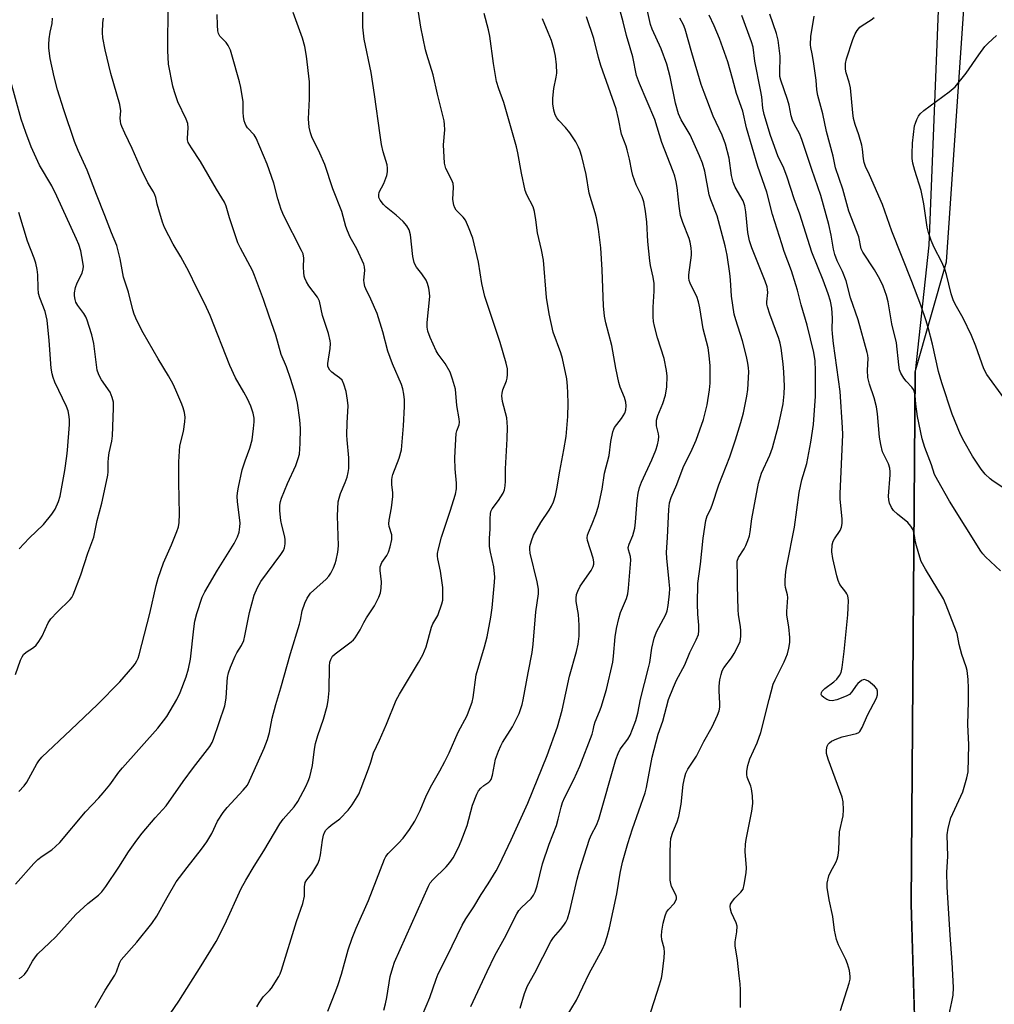
# Model space of a CAD drawing. Units: inches. Extents: x 1171771 to 1177771, y 545458 to 549459.
# Drawn here: x 1175414 to 1175708, y 547698 to 547996 of the extents above; entities that cross this region are included whole.
import ezdxf

# ---------------------------------------------------------------- set-up
doc = ezdxf.new("R2010")
doc.units = ezdxf.units.IN
doc.header["$MEASUREMENT"] = 0
for name, color, linetype in [('NTRL-Farm Land', 3, 'Continuous'), ('NTRL-Trees', 3, 'Continuous'), ('Undefined', 1, 'Continuous')]:
    doc.layers.add(name, color=color, linetype=linetype)

msp = doc.modelspace()

# ---------------------------------------------------------------- linework, layer by layer
at = {"layer": 'NTRL-Farm Land'}
msp.add_lwpolyline([(1175712.84, 546409.51), (1175690.08, 546407.26), (1175673.64, 546452.01), (1175654.64, 546746.16), (1175633.35, 546965.61), (1175633.85, 547072.76), (1175601.86, 547309.24), (1175598, 547486.32), (1175660.3, 547576.93), (1175681.12, 547625.4), (1175685.72, 547644.45), (1175683.19, 547728.61), (1175684.39, 547889.29), (1175693.88, 547922.52), (1175703.91, 548069.31), (1175723.39, 548197.78)], dxfattribs=at)
at = {"layer": 'NTRL-Trees'}
msp.add_polyline3d([(1175723.39, 548197.78, 0), (1175694.22, 548071.81, 0), (1175688.49, 547927.54, 0), (1175684.39, 547889.29, 0), (1175683.19, 547728.61, 0), (1175685.13, 547664, 0), (1175671.31, 547633.69, 0), (1175635.89, 547587.85, 0), (1175587.45, 547493.79, 0), (1175601.86, 547309.24, 0), (1175625.47, 547080.46, 0), (1175626.52, 546969, 0), (1175636.41, 546846.6, 0), (1175640.58, 546819.52, 0), (1175647.87, 546745.56, 0), (1175673.64, 546452.01, 0), (1175680.68, 546399.21, 0), (1175720.79, 546385.14, 0)], dxfattribs=at)
at = {"layer": 'Undefined'}
for points, elevation in [([(1175507.16, 547696.4), (1175509.62, 547702.46), (1175510.31, 547704.37), (1175511.27, 547707.5), (1175513.25, 547714.88), (1175514.48, 547718.37), (1175515.69, 547721.4), (1175519.39, 547729.72), (1175524.28, 547742.29), (1175524.68, 547743.07), (1175525.35, 547743.96), (1175528.53, 547747.04), (1175529.88, 547748.61), (1175531.85, 547751.19), (1175533.41, 547753.66), (1175534.98, 547756.88), (1175536.96, 547761.56), (1175538.57, 547764.68), (1175540.98, 547768.9), (1175542.49, 547771.74), (1175543.75, 547774.38), (1175546.45, 547780.54), (1175549.2, 547785.62), (1175549.96, 547787.48), (1175550.7, 547789.66), (1175550.99, 547791.07), (1175551.97, 547797.9), (1175554.44, 547806.3), (1175555.2, 547809.38), (1175556.38, 547815.3), (1175556.79, 547818.12), (1175557.5, 547825.83), (1175557.57, 547827.31), (1175557.27, 547830.47), (1175556.22, 547834.9), (1175555.99, 547836.65), (1175555.9, 547839.04), (1175556.17, 547841.93), (1175556.12, 547845.11), (1175556.2, 547846.44), (1175556.38, 547847.2), (1175556.77, 547847.95), (1175558.68, 547850.52), (1175560.05, 547852.69), (1175560.48, 547853.73), (1175560.69, 547854.88), (1175560.79, 547856.35), (1175560.79, 547860.08), (1175561.32, 547869.12), (1175561.38, 547872.62), (1175561.15, 547875.44), (1175559.88, 547880.37), (1175559.67, 547882.08), (1175559.75, 547882.86), (1175560, 547883.89), (1175561.03, 547886.63), (1175561.27, 547887.46), (1175561.38, 547888.56), (1175561.33, 547890.23), (1175560.98, 547891.94), (1175559.18, 547898.19), (1175554.53, 547912.09), (1175553.64, 547916), (1175552.59, 547922.46), (1175550.96, 547929.66), (1175549.66, 547932.96), (1175548.68, 547935.1), (1175548.03, 547935.99), (1175546.67, 547937.3), (1175545.91, 547938.15), (1175545.45, 547938.85), (1175545.16, 547939.65), (1175544.88, 547941.36), (1175545.06, 547945.04), (1175544.97, 547946.17), (1175544.58, 547947.18), (1175542.78, 547950.67), (1175542.53, 547951.47), (1175542.41, 547952.33), (1175542.09, 547957.88), (1175542.42, 547962.41), (1175542.38, 547964), (1175542.24, 547965.09), (1175540.24, 547973.09), (1175538.97, 547978.97), (1175537.02, 547985.12), (1175536.65, 547986.51), (1175535.25, 547993.31), (1175533.79, 548002.48)], 436), ([(1175565.25, 547697.24), (1175566.47, 547701.72), (1175567.37, 547704.02), (1175569.64, 547707.89), (1175574.45, 547717.36), (1175575.29, 547718.56), (1175577.38, 547721.03), (1175578.41, 547722.35), (1175579, 547723.27), (1175579.46, 547724.28), (1175580.23, 547726.64), (1175582.45, 547736.23), (1175583.15, 547738.8), (1175585.33, 547745.81), (1175586.17, 547748.29), (1175586.77, 547749.65), (1175588.27, 547752.53), (1175588.97, 547754.3), (1175594.03, 547772.33), (1175594.78, 547774.16), (1175595.41, 547775.42), (1175597.65, 547778.48), (1175598.38, 547779.68), (1175599.15, 547781.44), (1175600.12, 547784.13), (1175600.68, 547786.34), (1175601.5, 547790.54), (1175603.97, 547800.02), (1175604.29, 547801.64), (1175604.93, 547805.96), (1175605.61, 547808.96), (1175606.39, 547810.84), (1175609.16, 547816.08), (1175609.55, 547817.23), (1175609.86, 547818.8), (1175610.28, 547822.31), (1175610.32, 547823.98), (1175610.19, 547825.92), (1175609.43, 547833.11), (1175609.35, 547834.8), (1175609.64, 547839.32), (1175610.04, 547847.8), (1175610.29, 547849.83), (1175610.78, 547851.41), (1175612.47, 547855.35), (1175614.39, 547860.41), (1175615.11, 547861.98), (1175616.71, 547865.07), (1175618.34, 547868.72), (1175620.48, 547874.97), (1175621.64, 547879.33), (1175622.38, 547883.9), (1175622.52, 547885.91), (1175622.57, 547891.12), (1175622.28, 547894.26), (1175621.98, 547896.54), (1175620.46, 547902.35), (1175619.4, 547908.68), (1175619.05, 547910.41), (1175618.53, 547912.05), (1175616.79, 547915.36), (1175616.47, 547916.1), (1175616.24, 547916.89), (1175616.13, 547917.72), (1175616.15, 547918.58), (1175616.89, 547924.56), (1175616.9, 547925.39), (1175616.76, 547926.79), (1175616.5, 547928.45), (1175616.22, 547929.54), (1175614.28, 547934.36), (1175613.59, 547936.55), (1175613.14, 547939.28), (1175612.61, 547944.95), (1175612.32, 547946.68), (1175611.88, 547948.37), (1175611.42, 547949.76), (1175607.92, 547958.5), (1175605.85, 547965.5), (1175601.17, 547976.38), (1175600.35, 547978.8), (1175599.17, 547984.38), (1175598.42, 547987.13), (1175597.25, 547990.81), (1175596.31, 547994.97), (1175594.32, 548002.4)], 444), ([(1175414, 547706.23), (1175414.72, 547706.66), (1175415.58, 547707.41), (1175416.47, 547708.5), (1175418.08, 547711.5), (1175418.9, 547712.75), (1175419.62, 547713.67), (1175423.22, 547716.98), (1175425.06, 547718.84), (1175431.11, 547725.57), (1175434.76, 547728.85), (1175437.96, 547731.37), (1175439, 547732.42), (1175440.13, 547733.97), (1175444.07, 547739.82), (1175447, 547744.45), (1175449.56, 547747.97), (1175451.17, 547750.04), (1175455.1, 547754.73), (1175458.42, 547758.38), (1175463.47, 547765.7), (1175466.6, 547769.94), (1175471.55, 547776.29), (1175472.23, 547777.42), (1175472.67, 547778.46), (1175476.06, 547788.5), (1175476.53, 547790.87), (1175476.74, 547795.76), (1175476.93, 547797.1), (1175477.23, 547798.52), (1175477.79, 547800.18), (1175479.2, 547803.47), (1175479.74, 547804.52), (1175481.11, 547806.73), (1175481.77, 547808.24), (1175482.14, 547809.67), (1175483.55, 547816.66), (1175484.93, 547821.88), (1175485.97, 547824.24), (1175486.93, 547826.01), (1175492.97, 547834.23), (1175493.74, 547835.44), (1175494.06, 547836.23), (1175494.25, 547837.37), (1175494.27, 547838.84), (1175494.06, 547839.97), (1175493.25, 547843.07), (1175492.96, 547844.49), (1175492.64, 547847.37), (1175492.63, 547849.06), (1175492.83, 547850.15), (1175493.17, 547851.18), (1175495.03, 547855.6), (1175497.49, 547861.05), (1175498.23, 547863.14), (1175498.57, 547864.5), (1175498.86, 547867.7), (1175498.87, 547872.22), (1175498.69, 547874.88), (1175497.97, 547879.83), (1175497.41, 547882.46), (1175496.04, 547887.03), (1175494.7, 547890.81), (1175493.12, 547894.6), (1175491.47, 547900.43), (1175489.42, 547906.09), (1175487.71, 547911.13), (1175485.08, 547918.38), (1175484.4, 547919.92), (1175480.76, 547926.69), (1175480, 547928.29), (1175477.49, 547935.78), (1175476.52, 547939.34), (1175476.03, 547940.55), (1175473.52, 547944.46), (1175468.78, 547952.79), (1175465.98, 547956.9), (1175465.05, 547958.58), (1175464.82, 547959.35), (1175464.77, 547959.89), (1175465.04, 547963), (1175464.91, 547964.29), (1175464.4, 547965.61), (1175461.93, 547970.82), (1175460.88, 547973.88), (1175460.42, 547975.54), (1175459.12, 547982.23), (1175458.87, 547986.28), (1175458.98, 548000.17)], 428), ([(1175578.78, 547694.03), (1175582.17, 547699.64), (1175586.01, 547707.75), (1175590.03, 547715.11), (1175590.71, 547716.72), (1175591.46, 547718.94), (1175592.13, 547721.52), (1175594.36, 547731.73), (1175595.42, 547737.99), (1175596.08, 547741.34), (1175597.7, 547747.01), (1175599.11, 547751.4), (1175602.96, 547762.23), (1175603.33, 547763.86), (1175605.02, 547772.98), (1175606.8, 547779.99), (1175608.23, 547783.87), (1175609.99, 547790.4), (1175611.45, 547794.18), (1175612.38, 547796.27), (1175614.87, 547800.87), (1175616.42, 547804.64), (1175618.35, 547808.42), (1175619, 547810.05), (1175619.13, 547811.15), (1175619.14, 547812.84), (1175618.83, 547816.21), (1175618.72, 547819.32), (1175618.83, 547825.49), (1175619.58, 547831.3), (1175620.43, 547839.12), (1175621.2, 547844.44), (1175621.62, 547845.82), (1175622.59, 547847.8), (1175623.13, 547849.13), (1175625.17, 547855.2), (1175628.44, 547863.65), (1175630.18, 547868.79), (1175631.78, 547874), (1175632.58, 547876.93), (1175633.59, 547882), (1175633.88, 547884.01), (1175634.17, 547889.33), (1175634.11, 547890.5), (1175633.92, 547891.94), (1175633.53, 547893.95), (1175632.27, 547898.71), (1175630.25, 547905.04), (1175629.83, 547906.74), (1175628.93, 547912.19), (1175628.68, 547917.06), (1175628.51, 547919), (1175627.65, 547924.53), (1175627.05, 547927.38), (1175624.62, 547936.41), (1175622.73, 547941.23), (1175622.24, 547942.75), (1175620.89, 547949.86), (1175620.2, 547952.33), (1175619.37, 547954.47), (1175616.49, 547960.83), (1175613.81, 547965.4), (1175612.94, 547967.17), (1175612.04, 547970.38), (1175610.46, 547978.41), (1175609.42, 547982.18), (1175607.75, 547986.77), (1175605.04, 547992.78), (1175604.53, 547994.12), (1175602.87, 548002.03)], 446), ([(1175436.98, 547697.51), (1175439.96, 547702.66), (1175442.88, 547707.23), (1175443.38, 547708.24), (1175444.27, 547710.88), (1175444.77, 547711.82), (1175449.53, 547717.15), (1175454.09, 547722.8), (1175455.54, 547725.01), (1175458.65, 547730.64), (1175461.43, 547735.37), (1175464.67, 547739.74), (1175469.04, 547745.24), (1175470.61, 547747.43), (1175472.13, 547750.03), (1175473.9, 547753.69), (1175475.57, 547756.31), (1175476.78, 547757.87), (1175481.64, 547763.03), (1175482.89, 547764.56), (1175483.56, 547765.84), (1175485.8, 547771.04), (1175487.96, 547775.78), (1175488.98, 547778.36), (1175489.55, 547780.52), (1175490.41, 547784.83), (1175491.47, 547788.89), (1175493.01, 547793.99), (1175495.86, 547804.35), (1175498.64, 547813.18), (1175498.93, 547814.33), (1175499.41, 547817.22), (1175500.18, 547819.48), (1175500.91, 547821.03), (1175501.97, 547822.54), (1175503.8, 547824.28), (1175506.69, 547826.76), (1175507.5, 547827.61), (1175508.09, 547828.58), (1175508.83, 547830.15), (1175509.38, 547831.49), (1175509.68, 547832.49), (1175510.16, 547834.91), (1175510.34, 547836.77), (1175510.12, 547845.84), (1175510.33, 547850.07), (1175510.54, 547851.19), (1175510.95, 547852.57), (1175512.41, 547855.94), (1175512.98, 547857.58), (1175513.33, 547858.98), (1175513.45, 547860.13), (1175513.5, 547863.33), (1175513, 547868.81), (1175512.94, 547870.2), (1175513.03, 547873.96), (1175513.31, 547879.05), (1175513.11, 547880.78), (1175512.66, 547883.38), (1175512.04, 547885.59), (1175511.45, 547886.8), (1175510.72, 547887.53), (1175509.26, 547888.53), (1175508.36, 547889.25), (1175507.77, 547889.85), (1175507.35, 547890.53), (1175507.2, 547891.04), (1175507.16, 547891.85), (1175507.86, 547896.37), (1175507.96, 547897.83), (1175507.91, 547898.68), (1175507.37, 547900.85), (1175505.6, 547906.37), (1175504.61, 547910.63), (1175504.03, 547911.89), (1175501.45, 547915.32), (1175500.69, 547916.54), (1175500.19, 547917.56), (1175500, 547918.21), (1175499.87, 547919.3), (1175499.82, 547920.96), (1175499.9, 547923.63), (1175499.69, 547924.95), (1175499.26, 547925.96), (1175493.93, 547936.43), (1175493.08, 547938.29), (1175492.08, 547941.54), (1175490.91, 547946.31), (1175488.84, 547952.04), (1175485.54, 547959.86), (1175484.89, 547960.82), (1175482.92, 547963.02), (1175482.42, 547963.73), (1175482.18, 547964.23), (1175481.95, 547965.04), (1175481.71, 547966.43), (1175481.63, 547967.59), (1175481.61, 547970.83), (1175480.93, 547975.14), (1175480.53, 547976.84), (1175478.24, 547985.03), (1175477.79, 547986.4), (1175477.12, 547987.85), (1175476.48, 547988.72), (1175474.59, 547990.61), (1175474.14, 547991.42), (1175473.95, 547992.2), (1175473.84, 547993.96), (1175473.81, 547997.2)], 430), ([(1175458.26, 547693.68), (1175462.2, 547699.38), (1175468.94, 547710.05), (1175473.42, 547717.42), (1175476.05, 547722.48), (1175481, 547733.38), (1175482.38, 547735.94), (1175484.93, 547740.16), (1175487.86, 547744.78), (1175492.67, 547752.94), (1175493.72, 547754.31), (1175497.02, 547758.02), (1175498.13, 547759.61), (1175500.51, 547764.15), (1175501.22, 547765.75), (1175501.72, 547767.11), (1175502.54, 547770.5), (1175503.11, 547775.41), (1175503.43, 547777.11), (1175504.11, 547779.58), (1175505.9, 547784.45), (1175506.92, 547788.42), (1175507.23, 547790.16), (1175507.54, 547793.1), (1175507.67, 547800.53), (1175507.8, 547801.68), (1175508.02, 547802.5), (1175508.57, 547803.46), (1175509.34, 547804.25), (1175514.23, 547807.85), (1175514.86, 547808.42), (1175515.39, 547809.07), (1175516.91, 547811.43), (1175518.02, 547813.68), (1175518.84, 547815.12), (1175521.2, 547818.66), (1175522.53, 547821.27), (1175523.05, 547822.62), (1175523.25, 547823.99), (1175523.32, 547825.94), (1175522.95, 547829.39), (1175523, 547830.5), (1175523.5, 547831.74), (1175524.93, 547833.91), (1175525.48, 547834.91), (1175525.99, 547836.54), (1175526.47, 547838.77), (1175526.51, 547839.6), (1175526.45, 547840.09), (1175525.71, 547842.66), (1175525.61, 547843.48), (1175525.72, 547844.6), (1175526.39, 547848.28), (1175526.82, 547851.71), (1175526.81, 547852.84), (1175526.45, 547855.32), (1175526.44, 547856.72), (1175526.56, 547857.55), (1175526.81, 547858.36), (1175528.71, 547863.23), (1175529.35, 547865.82), (1175529.98, 547873.07), (1175530.33, 547878.83), (1175530.33, 547880.86), (1175530.14, 547882.57), (1175529.78, 547884.24), (1175529.35, 547885.55), (1175526.64, 547891.79), (1175525.24, 547895.59), (1175523.72, 547901.37), (1175522, 547906.94), (1175520.13, 547911.27), (1175518.62, 547914.34), (1175518.34, 547915.11), (1175518.09, 547916.16), (1175517.99, 547916.96), (1175518.31, 547919.88), (1175518.23, 547920.98), (1175518.01, 547921.81), (1175515.96, 547926.46), (1175513.95, 547930.02), (1175513.08, 547931.87), (1175512.6, 547933.22), (1175511.37, 547937.7), (1175508.67, 547944.58), (1175506.24, 547951.86), (1175504.79, 547955.29), (1175502.38, 547960.3), (1175501.91, 547961.45), (1175501.57, 547963.14), (1175501.31, 547965.72), (1175501.66, 547971.73), (1175501.58, 547976.81), (1175500.72, 547984.62), (1175500.21, 547987.52), (1175499.53, 547990.07), (1175496.68, 547997.8)], 432), ([(1175485.78, 547697.71), (1175486.43, 547698.92), (1175487.69, 547700.73), (1175489.58, 547702.6), (1175490.12, 547703.26), (1175492.41, 547706.85), (1175492.78, 547707.63), (1175493.18, 547708.75), (1175497.75, 547723.45), (1175499.62, 547728.86), (1175500.13, 547731.12), (1175500.14, 547733.86), (1175500.36, 547735.24), (1175500.78, 547736.04), (1175502.29, 547737.84), (1175502.95, 547738.8), (1175504.1, 547740.81), (1175504.68, 547742.12), (1175504.98, 547743.56), (1175505.55, 547748.02), (1175505.84, 547749.47), (1175506.11, 547750.3), (1175506.55, 547751), (1175507.33, 547751.81), (1175508.21, 547752.54), (1175510.76, 547754.41), (1175513.26, 547756.98), (1175514.51, 547758.61), (1175516.48, 547761.86), (1175517.27, 547763.7), (1175519.43, 547769.53), (1175520.1, 547771.48), (1175520.92, 547774.31), (1175522.79, 547778.2), (1175524.9, 547782.99), (1175527.83, 547790.27), (1175528.74, 547792.09), (1175534.56, 547801.63), (1175535.79, 547803.91), (1175536.79, 547806.34), (1175538.47, 547812.31), (1175538.89, 547813.26), (1175540.39, 547815.78), (1175541.56, 547819.32), (1175541.82, 547820.43), (1175541.91, 547821.3), (1175541.89, 547824.25), (1175541.19, 547829.21), (1175540.34, 547832.84), (1175540.24, 547833.65), (1175540.25, 547834.45), (1175540.52, 547835.91), (1175541.45, 547839.38), (1175544.08, 547847.28), (1175545.64, 547852.38), (1175545.97, 547854.03), (1175546.03, 547855.68), (1175545.55, 547860.01), (1175545.48, 547863.3), (1175545.54, 547865.38), (1175545.86, 547870.67), (1175546.05, 547871.52), (1175546.75, 547873.38), (1175546.88, 547874.15), (1175546.78, 547875.15), (1175546.06, 547879.18), (1175545.66, 547884.08), (1175544.83, 547887.11), (1175544.05, 547889.25), (1175542.52, 547891.89), (1175540.47, 547894.61), (1175539.83, 547895.63), (1175538.06, 547899.66), (1175537.35, 547901.58), (1175537.12, 547902.85), (1175537.11, 547904.22), (1175537.91, 547912.02), (1175537.84, 547913.17), (1175537.61, 547914.6), (1175537.27, 547916), (1175536.79, 547917.02), (1175535.5, 547918.93), (1175533.87, 547920.95), (1175533.51, 547921.58), (1175533.24, 547922.31), (1175532.84, 547924.16), (1175532.11, 547930.68), (1175531.68, 547932.23), (1175531.04, 547933.4), (1175529.87, 547934.67), (1175527.74, 547936.66), (1175524.76, 547939.06), (1175523.92, 547939.84), (1175522.91, 547941.1), (1175522.56, 547941.96), (1175522.52, 547942.73), (1175522.69, 547943.51), (1175524.06, 547946.16), (1175524.95, 547948.59), (1175525.2, 547949.69), (1175525.21, 547950.75), (1175525.04, 547951.82), (1175523.83, 547955.74), (1175523.38, 547957.94), (1175522.92, 547960.74), (1175521.26, 547973.07), (1175520.22, 547979.64), (1175518.09, 547989.75), (1175517.74, 547993.36), (1175517.76, 547997.98)], 434), ([(1175524.09, 547696.7), (1175524.6, 547698.61), (1175525, 547700.53), (1175526.02, 547706.81), (1175526.73, 547709.53), (1175527.29, 547711.15), (1175537.51, 547734.12), (1175538.09, 547735.09), (1175538.81, 547735.99), (1175542.85, 547739.91), (1175544.01, 547741.21), (1175544.95, 547742.67), (1175546.58, 547745.78), (1175547.4, 547747.68), (1175549.18, 547752.42), (1175550.84, 547758.54), (1175552.08, 547761.85), (1175552.64, 547762.85), (1175553.37, 547763.7), (1175554.21, 547764.43), (1175555.76, 547765.51), (1175556.13, 547765.86), (1175556.43, 547766.28), (1175556.85, 547767.61), (1175557.79, 547772.46), (1175558.66, 547774.86), (1175559.34, 547776.43), (1175559.88, 547777.46), (1175562.86, 547782.23), (1175563.92, 547784.21), (1175564.86, 547786.24), (1175565.76, 547788.94), (1175566.09, 547790.32), (1175567.58, 547798.53), (1175568.81, 547804.57), (1175569.11, 547807.15), (1175569.93, 547816.89), (1175570.73, 547822.29), (1175570.7, 547823.72), (1175570.36, 547825.96), (1175568.19, 547834.63), (1175568.07, 547835.77), (1175568.14, 547836.63), (1175568.59, 547838.34), (1175569.26, 547839.98), (1175571.44, 547843.84), (1175573.93, 547847.55), (1175574.68, 547848.79), (1175575.29, 547850.08), (1175575.86, 547852.03), (1175576.3, 547854.01), (1175577.2, 547859.37), (1175578.43, 547865.83), (1175579.05, 547869.8), (1175579.57, 547875.81), (1175579.69, 547879.77), (1175579.61, 547883), (1175579.49, 547885), (1175579.24, 547887.21), (1175577.98, 547893.38), (1175577.48, 547895.04), (1175575.21, 547901.3), (1175573.92, 547906.86), (1175573.15, 547911.77), (1175572.25, 547922.98), (1175571.64, 547926.17), (1175570.46, 547931.32), (1175569.96, 547935.19), (1175569.52, 547937.72), (1175569.08, 547939.09), (1175567.25, 547942.74), (1175566.76, 547944.03), (1175565.63, 547949.26), (1175564.52, 547955.45), (1175564.14, 547957.2), (1175560.24, 547970.61), (1175558.78, 547974.76), (1175558.1, 547976.98), (1175557.15, 547982.41), (1175556.02, 547990.63), (1175555.66, 547992.5), (1175554.38, 547997.47)], 438), ([(1175550.31, 547697.75), (1175555.2, 547708.36), (1175557.54, 547713.18), (1175560.46, 547718.36), (1175564.19, 547725.75), (1175564.8, 547726.73), (1175565.57, 547727.64), (1175568.56, 547730.4), (1175569.23, 547731.33), (1175569.77, 547732.34), (1175570.34, 547734.2), (1175571.95, 547740.82), (1175573.98, 547746.73), (1175576.14, 547752.37), (1175576.69, 547754.3), (1175577.53, 547757.93), (1175577.99, 547759.34), (1175578.68, 547760.97), (1175581.36, 547766.29), (1175583.19, 547770.36), (1175586.9, 547780.01), (1175587.25, 547781.15), (1175587.56, 547782.72), (1175587.85, 547783.72), (1175589.18, 547786.78), (1175589.67, 547788.13), (1175591.3, 547793.47), (1175593.13, 547801.73), (1175593.39, 547803.46), (1175593.91, 547809.34), (1175594.32, 547811.83), (1175594.95, 547814.88), (1175595.51, 547816.69), (1175597.32, 547820.9), (1175597.69, 547822.29), (1175597.9, 547824.03), (1175598.55, 547832.51), (1175598.46, 547833.62), (1175597.87, 547835.58), (1175597.84, 547836.34), (1175598.13, 547837.35), (1175599.24, 547839.88), (1175599.76, 547842.18), (1175599.99, 547843.93), (1175600.49, 547850.45), (1175600.79, 547852.68), (1175601.22, 547854.4), (1175601.78, 547856.06), (1175604.93, 547862.77), (1175606.12, 547865.64), (1175606.67, 547867.3), (1175606.94, 547868.69), (1175607, 547869.81), (1175606.9, 547870.59), (1175606.33, 547873.07), (1175606.39, 547874.76), (1175606.7, 547876.12), (1175608.25, 547879.74), (1175609.09, 547882.25), (1175609.48, 547884.85), (1175609.56, 547887.97), (1175609.35, 547889.68), (1175608.62, 547893.38), (1175606.62, 547899.61), (1175605.74, 547903.06), (1175605.46, 547904.51), (1175605.38, 547905.94), (1175605.38, 547908.82), (1175605.61, 547913.64), (1175605.61, 547915.97), (1175605.32, 547917.94), (1175604.53, 547921.46), (1175604.31, 547922.87), (1175603.75, 547928.67), (1175603.42, 547934.48), (1175603.01, 547937.81), (1175602.53, 547940.67), (1175602.01, 547942.1), (1175600.24, 547945.77), (1175599.22, 547948.56), (1175598.86, 547949.94), (1175598.17, 547953.55), (1175597.54, 547956.34), (1175597.21, 547957.44), (1175595.79, 547961.07), (1175594.89, 547965.67), (1175594.14, 547968.7), (1175589.52, 547981.79), (1175588.84, 547984.21), (1175587.45, 547989.93), (1175585.23, 547996.43)], 442), ([(1175631.73, 547697.43), (1175631.66, 547698.56), (1175631.69, 547702.83), (1175631.62, 547704.6), (1175631.27, 547707.02), (1175630.79, 547711.74), (1175630.1, 547716.1), (1175630.1, 547717.25), (1175630.58, 547720.34), (1175630.66, 547721.98), (1175630.39, 547723.02), (1175629, 547726.07), (1175628.71, 547727.14), (1175628.6, 547727.92), (1175628.71, 547728.67), (1175629.24, 547729.57), (1175629.96, 547730.42), (1175631.83, 547732.26), (1175632.45, 547733.2), (1175632.84, 547734.59), (1175633.45, 547738.11), (1175633.5, 547739.58), (1175633.13, 547744.59), (1175633.2, 547746.74), (1175633.42, 547748.16), (1175635.14, 547756.77), (1175635.43, 547759.06), (1175635.29, 547761.39), (1175635.03, 547763.42), (1175634.79, 547764.27), (1175633.72, 547767.04), (1175633.56, 547767.83), (1175633.58, 547768.81), (1175633.95, 547770.54), (1175634.54, 547772.52), (1175636.69, 547777.32), (1175637.86, 547780.49), (1175640.31, 547790.47), (1175641.54, 547795.03), (1175642.12, 547796.37), (1175644.89, 547801.83), (1175645.85, 547804.19), (1175646.28, 547805.89), (1175646.54, 547807.66), (1175646.58, 547809.13), (1175646.31, 547812.36), (1175645.66, 547815.87), (1175645.66, 547816.99), (1175645.95, 547821.19), (1175645.84, 547822.02), (1175645.28, 547824.21), (1175645.16, 547825.02), (1175645.17, 547826.46), (1175645.36, 547829.05), (1175645.63, 547830.75), (1175647.97, 547842.43), (1175649.35, 547852.88), (1175650.22, 547856.75), (1175651.73, 547861.64), (1175652.96, 547868.11), (1175653.75, 547873.43), (1175654.34, 547882.03), (1175654.37, 547889.65), (1175654.23, 547892.65), (1175653.8, 547895.17), (1175651.86, 547903.45), (1175650.03, 547909.52), (1175648.91, 547913.93), (1175648.41, 547915.61), (1175647.07, 547919.77), (1175644.91, 547925.61), (1175644.13, 547927.93), (1175641.35, 547936.86), (1175639.67, 547943.52), (1175636.88, 547951.32), (1175633.55, 547963.02), (1175632.36, 547967.99), (1175630.51, 547973.3), (1175629.28, 547977.86), (1175627.83, 547982.85), (1175625.37, 547989.93), (1175623.79, 547993.72), (1175622.24, 547996.94)], 450), ([(1175661.9, 547696.59), (1175664.47, 547704.86), (1175664.75, 547705.99), (1175664.82, 547706.85), (1175664.55, 547708.6), (1175664.03, 547710.63), (1175663.45, 547711.94), (1175661.26, 547716.34), (1175660.69, 547717.97), (1175660.1, 547720.82), (1175659.52, 547724.94), (1175658.41, 547729.97), (1175657.8, 547733.64), (1175657.81, 547735.02), (1175658.35, 547737.23), (1175658.81, 547738.3), (1175660.55, 547741.42), (1175660.86, 547742.23), (1175661.15, 547743.35), (1175661.4, 547745.05), (1175661.61, 547750.52), (1175662.63, 547755.37), (1175662.8, 547757.12), (1175662.69, 547759.5), (1175662.42, 547760.95), (1175658.1, 547772.41), (1175657.67, 547774.15), (1175657.62, 547775.29), (1175657.85, 547776.31), (1175658.17, 547777), (1175658.5, 547777.38), (1175659.19, 547777.83), (1175660.78, 547778.54), (1175662.42, 547779.16), (1175666.66, 547780.14), (1175667.39, 547780.49), (1175667.74, 547780.82), (1175668.42, 547781.95), (1175669.97, 547785.7), (1175672.71, 547790.8), (1175673, 547791.86), (1175673.01, 547792.92), (1175672.83, 547793.65), (1175672.14, 547794.49), (1175670.31, 547795.92), (1175669.61, 547796.31), (1175669.13, 547796.42), (1175668.68, 547796.33), (1175668.22, 547796.12), (1175667.14, 547795.31), (1175666.59, 547794.67), (1175665.33, 547792.72), (1175664.55, 547791.93), (1175663.53, 547791.41), (1175660.76, 547790.36), (1175659.36, 547790.03), (1175658.56, 547790.13), (1175657.79, 547790.45), (1175656.82, 547791.02), (1175656.25, 547791.52), (1175656.06, 547791.91), (1175656.1, 547792.53), (1175656.36, 547792.96), (1175657.19, 547793.74), (1175659.83, 547795.77), (1175660.72, 547796.56), (1175661.57, 547797.64), (1175662.05, 547798.62), (1175662.34, 547800.04), (1175662.96, 547804.93), (1175664.09, 547816.02), (1175664.23, 547818.07), (1175664.24, 547820.34), (1175664.05, 547821.7), (1175663.77, 547822.35), (1175663.46, 547822.84), (1175661.7, 547825.18), (1175661.14, 547826.37), (1175660.74, 547827.76), (1175659.58, 547832.99), (1175659.26, 547835.04), (1175659.35, 547837.08), (1175659.62, 547838.18), (1175660.01, 547838.91), (1175661.79, 547841.42), (1175662.17, 547842.44), (1175662.37, 547843.51), (1175662.35, 547844.94), (1175661.8, 547850.88), (1175661.74, 547852.55), (1175662.6, 547870.45), (1175662.52, 547872.51), (1175661.72, 547883.36), (1175659.75, 547897.89), (1175659.42, 547900.79), (1175659.36, 547902.19), (1175659.46, 547905.54), (1175659.22, 547908.53), (1175658.82, 547910.67), (1175658.14, 547912.87), (1175656.62, 547916.99), (1175653.25, 547925.43), (1175649.57, 547936.9), (1175647.87, 547941.5), (1175645.8, 547948.13), (1175644.78, 547950.75), (1175642.99, 547954.53), (1175641.53, 547958.41), (1175640.76, 547960.66), (1175638.88, 547966.98), (1175638.46, 547968.94), (1175638.08, 547972.29), (1175637.74, 547974.45), (1175635.99, 547983.1), (1175635.55, 547987.28), (1175635.06, 547988.91), (1175632.07, 547996.86)], 452), ([(1175694.54, 547694.97), (1175695.5, 547699.17), (1175695.86, 547701.16), (1175695.98, 547703.51), (1175695.57, 547711.16), (1175694.92, 547719.29), (1175694.02, 547733.89), (1175693.96, 547738.34), (1175694.22, 547743.02), (1175694.05, 547749.59), (1175694.38, 547751.6), (1175695.18, 547754.71), (1175698.75, 547762.55), (1175700.02, 547766.81), (1175700.41, 547768.62), (1175700.64, 547776.77), (1175700.33, 547782.88), (1175700.52, 547789.82), (1175700.54, 547793.87), (1175700.4, 547796.43), (1175700.06, 547799.23), (1175699.77, 547800.31), (1175698.45, 547804.04), (1175697.67, 547807.07), (1175697.03, 547810.33), (1175696.22, 547812.68), (1175693.73, 547818.93), (1175692.92, 547820.78), (1175687.49, 547829.81), (1175686.26, 547832.06), (1175685.77, 547833.43), (1175684.78, 547836.79), (1175684.51, 547837.92), (1175684.07, 547840.52), (1175683.75, 547841.6), (1175683.09, 547842.77), (1175682.23, 547843.83), (1175679.04, 547846.36), (1175677.87, 547847.46), (1175677.24, 547848.4), (1175676.66, 547849.72), (1175676.45, 547850.74), (1175676.38, 547851.82), (1175676.84, 547858.29), (1175676.86, 547859.17), (1175676.76, 547860.26), (1175676.39, 547861.54), (1175674.59, 547865.18), (1175674.02, 547867.35), (1175673.67, 547869.6), (1175673.07, 547876.61), (1175672.75, 547878.75), (1175672.07, 547881.44), (1175670.62, 547885.62), (1175670.12, 547887.57), (1175670.03, 547889.79), (1175670.19, 547893.38), (1175670.1, 547894.38), (1175669.93, 547895.2), (1175667.16, 547904.98), (1175664.92, 547911.65), (1175663.53, 547916.81), (1175662.5, 547919.57), (1175660.89, 547922.83), (1175660.2, 547924.71), (1175659.79, 547926.35), (1175659.03, 547930.53), (1175658.33, 547933.81), (1175655.96, 547942.59), (1175653.18, 547950.42), (1175650.2, 547959.45), (1175649.46, 547961.22), (1175647.98, 547964.02), (1175647.42, 547965.31), (1175647.01, 547966.63), (1175646.33, 547969.86), (1175645.9, 547971.5), (1175643.82, 547977.35), (1175643.6, 547978.44), (1175643.52, 547979.55), (1175643.66, 547984.62), (1175643.04, 547989.45), (1175642.55, 547991.42), (1175640.54, 547997.24)], 454), ([(1175710.19, 547829.25), (1175705.64, 547833.54), (1175704.86, 547834.38), (1175704.24, 547835.2), (1175694.81, 547850.26), (1175691.2, 547856.55), (1175690.27, 547858.35), (1175689.34, 547861.22), (1175687.33, 547866.53), (1175686.56, 547869.13), (1175685.13, 547875.86), (1175684.56, 547879.58), (1175684.4, 547882.15), (1175684.2, 547883.23), (1175683.9, 547883.98), (1175683.44, 547884.66), (1175681.67, 547886.53), (1175680.96, 547887.43), (1175680.08, 547888.91), (1175679.67, 547889.97), (1175679.45, 547891.39), (1175678.76, 547898.04), (1175677.4, 547903.85), (1175676.28, 547910.41), (1175675.79, 547912.41), (1175674.73, 547915.2), (1175673.69, 547917.32), (1175672.1, 547920.12), (1175668.63, 547925.45), (1175668.15, 547926.47), (1175667.36, 547930.08), (1175664.37, 547937.82), (1175662.54, 547944.5), (1175660.4, 547950.9), (1175659.64, 547954.4), (1175657.65, 547961.91), (1175656.53, 547967.23), (1175655.05, 547972.75), (1175654.71, 547974.44), (1175654.52, 547977.38), (1175653.72, 547983.04), (1175653.35, 547985.33), (1175652.92, 547987.17), (1175652.83, 547988), (1175652.93, 547990.55), (1175653.94, 547996.69)], 456), ([(1175713.9, 547852.39), (1175707.97, 547856.28), (1175707.05, 547857), (1175705.57, 547858.4), (1175704.28, 547859.97), (1175701.66, 547863.83), (1175699.14, 547868.31), (1175698.13, 547870.39), (1175695.54, 547876.57), (1175692.41, 547886.04), (1175691.46, 547889.38), (1175689.59, 547897.7), (1175688.31, 547902.68), (1175687.62, 547905.03), (1175686.1, 547909.46), (1175683.41, 547916.56), (1175677.39, 547931.74), (1175674.58, 547939.88), (1175670.59, 547948.8), (1175669.4, 547951.3), (1175668.98, 547952.51), (1175668.79, 547953.62), (1175668.51, 547956.58), (1175668.3, 547957.74), (1175667.36, 547960.84), (1175666.25, 547963.95), (1175665.8, 547965.8), (1175665.56, 547967.49), (1175664.85, 547975.08), (1175664.46, 547976.78), (1175663.57, 547979.55), (1175663.35, 547980.7), (1175663.4, 547982.36), (1175663.68, 547983.76), (1175665.64, 547989.59), (1175666.34, 547991.38), (1175666.89, 547992.31), (1175667.74, 547993.35), (1175668.39, 547993.88), (1175671.11, 547995.53), (1175672.01, 547996.23)], 458), ([(1175412.87, 547734.72), (1175418.42, 547740.91), (1175419.64, 547742.15), (1175420.91, 547743.13), (1175423.83, 547745.1), (1175424.97, 547746.07), (1175426.25, 547747.32), (1175434.04, 547756.57), (1175438.02, 547760.75), (1175439.34, 547762.24), (1175441.34, 547764.68), (1175444.14, 547768.48), (1175445.22, 547769.82), (1175455.91, 547781.77), (1175458.59, 547785.29), (1175461.57, 547790.43), (1175462.59, 547792.52), (1175464.44, 547797.25), (1175465.15, 547799.7), (1175465.7, 547802.61), (1175466.69, 547811.78), (1175467.07, 547814.07), (1175467.63, 547816.34), (1175469.25, 547821.28), (1175470.07, 547822.9), (1175473.88, 547829.48), (1175478.88, 547837.47), (1175479.91, 547839.56), (1175480.36, 547840.91), (1175480.64, 547842.56), (1175480.7, 547843.68), (1175479.94, 547850.19), (1175479.84, 547851.66), (1175479.87, 547852.82), (1175480.16, 547854.56), (1175481.29, 547859.74), (1175482.18, 547862.5), (1175483.6, 547866.31), (1175484.3, 547868.76), (1175484.78, 547872.21), (1175484.98, 547874.22), (1175484.92, 547875.38), (1175484.67, 547876.81), (1175483.89, 547879.01), (1175482.93, 547881.15), (1175481.84, 547883.21), (1175479.28, 547887.55), (1175477.54, 547891.23), (1175471.61, 547906.28), (1175470.02, 547909.86), (1175467.52, 547914.74), (1175465.25, 547919.61), (1175462.85, 547924), (1175460.48, 547927.84), (1175457.9, 547932.85), (1175457.27, 547934.51), (1175456.14, 547938.2), (1175455.67, 547939.92), (1175455.24, 547941.96), (1175455, 547942.72), (1175454.51, 547943.7), (1175452.88, 547946.38), (1175450.91, 547950.26), (1175448.14, 547956.76), (1175445.95, 547961.32), (1175445.03, 547963.42), (1175444.74, 547964.21), (1175444.55, 547965.02), (1175444.53, 547965.86), (1175444.68, 547968.08), (1175444.39, 547970.03), (1175441.71, 547979.34), (1175439.98, 547986.55), (1175439.31, 547990.13), (1175439.19, 547991.7), (1175439.3, 547994.62), (1175439.45, 547996.07)], 426), ([(1175413.9, 547762.63), (1175415.48, 547764.36), (1175416.36, 547765.52), (1175419.32, 547771.02), (1175419.94, 547771.95), (1175420.81, 547773.01), (1175429.61, 547781.26), (1175437.62, 547788.96), (1175444.38, 547795.81), (1175448.31, 547800.27), (1175449, 547801.19), (1175449.57, 547802.15), (1175449.89, 547802.86), (1175450.24, 547803.94), (1175453.46, 547816.36), (1175455.34, 547824.8), (1175455.96, 547827.02), (1175457.58, 547831.73), (1175459.96, 547837.08), (1175461.63, 547841.14), (1175462.05, 547842.51), (1175462.32, 547843.9), (1175462.41, 547846.36), (1175462.17, 547856.03), (1175462.18, 547862.19), (1175462.51, 547866.97), (1175463.57, 547871.34), (1175464.05, 547874.21), (1175464.1, 547875.64), (1175463.86, 547877.05), (1175463.5, 547878.43), (1175463.11, 547879.52), (1175461.3, 547883.77), (1175460.44, 547885.6), (1175459.07, 547888.17), (1175455.94, 547893.28), (1175451.45, 547901.11), (1175449.57, 547904.82), (1175448.71, 547906.71), (1175448.28, 547908.09), (1175446.99, 547913.37), (1175445.5, 547917.88), (1175444.49, 547923.41), (1175443.51, 547927.42), (1175441.9, 547931.27), (1175439.89, 547936.51), (1175437.31, 547942.82), (1175434.53, 547950.24), (1175431.84, 547956.14), (1175430.75, 547958.87), (1175427.47, 547968.38), (1175425.61, 547974.47), (1175424.54, 547978.36), (1175423.39, 547983.88), (1175423, 547987.03), (1175422.97, 547988.17), (1175423.11, 547989.86), (1175423.39, 547991.83), (1175423.96, 547994.42), (1175424.04, 547996.06)], 424), ([(1175535.7, 547695.22), (1175537.99, 547700.5), (1175539.86, 547706.03), (1175540.48, 547707.59), (1175543.2, 547713), (1175547.69, 547722.36), (1175548.76, 547724.25), (1175551.18, 547727.88), (1175553.44, 547731.56), (1175555.58, 547734.8), (1175557.93, 547738.68), (1175558.86, 547740.47), (1175562.51, 547748.11), (1175567.56, 547759.13), (1175573.33, 547773.56), (1175576.48, 547782.19), (1175577.88, 547787.25), (1175580.06, 547797.48), (1175582.24, 547804.87), (1175582.75, 547807.11), (1175582.97, 547809.54), (1175582.98, 547812.9), (1175582.76, 547816.07), (1175582.1, 547819.96), (1175582.07, 547821.06), (1175582.19, 547822.14), (1175582.56, 547823.16), (1175583.33, 547824.61), (1175586.66, 547829.36), (1175587.22, 547830.53), (1175587.4, 547831.25), (1175587.41, 547831.96), (1175587.2, 547833.04), (1175585.57, 547838.4), (1175585.45, 547839.25), (1175585.53, 547840.01), (1175585.79, 547840.8), (1175586.91, 547843.43), (1175587.99, 547846.22), (1175588.82, 547848.81), (1175589.93, 547853.95), (1175590.69, 547858.75), (1175592.09, 547864.03), (1175592.52, 547868.34), (1175593.12, 547871.25), (1175593.42, 547872.07), (1175593.69, 547872.55), (1175595.78, 547875.26), (1175596.77, 547876.84), (1175597.13, 547877.88), (1175597.21, 547879.02), (1175597.04, 547880.15), (1175596.68, 547881.54), (1175595.4, 547884.69), (1175594.99, 547886.1), (1175594.06, 547890.43), (1175592.89, 547897.27), (1175591.05, 547904.12), (1175590.67, 547906.09), (1175590.3, 547909.23), (1175589.98, 547920.16), (1175589.5, 547926.78), (1175588.82, 547932.39), (1175588.22, 547935.84), (1175587.86, 547937.27), (1175586.07, 547943.21), (1175585.14, 547948.86), (1175583.83, 547954.35), (1175583.24, 547956.2), (1175582.81, 547957.16), (1175581.96, 547958.7), (1175580.16, 547961.51), (1175578.88, 547963.11), (1175576.84, 547965.18), (1175576.22, 547965.97), (1175575.77, 547966.93), (1175575.36, 547968.29), (1175575.06, 547970.26), (1175575.04, 547971.96), (1175575.4, 547974.81), (1175576.09, 547978.28), (1175576.23, 547979.45), (1175576.12, 547982.03), (1175575.88, 547984.62), (1175575.42, 547986.56), (1175574.62, 547989.29), (1175573.69, 547991.72), (1175571.96, 547995.83)], 440), ([(1175603.95, 547693.92), (1175607.24, 547704.29), (1175607.83, 547706.29), (1175608.09, 547707.45), (1175608.62, 547712.45), (1175608.73, 547714.22), (1175608.62, 547715.37), (1175607.97, 547717.91), (1175607.82, 547719.06), (1175607.91, 547720.53), (1175608.32, 547722.88), (1175608.91, 547725.16), (1175609.36, 547726.23), (1175609.99, 547727.07), (1175611.67, 547728.82), (1175612.09, 547729.52), (1175612.33, 547730.3), (1175612.35, 547730.82), (1175612.25, 547731.28), (1175610.89, 547734.04), (1175610.65, 547734.85), (1175610.5, 547735.95), (1175610.45, 547744.38), (1175610.52, 547747.04), (1175610.66, 547748.5), (1175611.24, 547750.38), (1175612.58, 547753.46), (1175613.04, 547755.14), (1175613.78, 547758.82), (1175614.42, 547764.73), (1175614.88, 547767.07), (1175615.2, 547768.2), (1175615.83, 547769.43), (1175618.46, 547773.36), (1175620.6, 547777.77), (1175623.18, 547782.23), (1175624.71, 547785.69), (1175625.21, 547787.04), (1175625.41, 547788.12), (1175625.44, 547789.24), (1175625.23, 547793.03), (1175625.23, 547794.44), (1175625.41, 547796.35), (1175625.82, 547798.01), (1175626.2, 547799.08), (1175626.68, 547800), (1175628.97, 547803.03), (1175629.77, 547804.28), (1175631.03, 547806.63), (1175631.58, 547807.98), (1175631.79, 547809.44), (1175631.83, 547811.23), (1175631.72, 547812.39), (1175631.09, 547816.07), (1175630.94, 547817.51), (1175630.77, 547824.81), (1175630.79, 547828.51), (1175630.66, 547831.08), (1175630.72, 547832.19), (1175631.12, 547833.24), (1175632.76, 547835.88), (1175633.3, 547836.87), (1175633.93, 547838.46), (1175634.37, 547839.81), (1175634.6, 547841.01), (1175635.07, 547844.94), (1175637.08, 547855.74), (1175638.03, 547858.73), (1175640.51, 547864.15), (1175641.33, 547866.39), (1175643.17, 547873.17), (1175644.2, 547877.71), (1175644.59, 547879.71), (1175644.9, 547882.66), (1175644.92, 547884.98), (1175644.78, 547889.26), (1175644.55, 547891.77), (1175643.98, 547896.43), (1175643.65, 547898.01), (1175643.27, 547899.35), (1175640.52, 547906.72), (1175639.8, 547908.98), (1175639.66, 547909.74), (1175639.64, 547910.5), (1175639.94, 547913.3), (1175639.89, 547914.17), (1175639.74, 547915.02), (1175639.16, 547916.72), (1175635.16, 547926.72), (1175634.4, 547928.85), (1175633.88, 547931.4), (1175633.26, 547937.65), (1175632.99, 547939.38), (1175632.45, 547940.91), (1175630.12, 547945.08), (1175629.45, 547946.61), (1175628.99, 547948.57), (1175628.24, 547953.77), (1175627.19, 547958.06), (1175626.12, 547960.77), (1175623.48, 547966.5), (1175620.69, 547973.59), (1175619.85, 547976.03), (1175616.98, 547985.63), (1175615, 547992.71), (1175614.47, 547994.09), (1175613.38, 547996.06)], 448), ([(1175711.14, 547881.52), (1175705.99, 547888.54), (1175705.15, 547890.25), (1175702.68, 547897.06), (1175701.39, 547900.28), (1175698.92, 547905.5), (1175696.84, 547909.01), (1175695.96, 547910.78), (1175695.22, 547912.9), (1175693.86, 547918.66), (1175693.35, 547920.3), (1175692.43, 547922.41), (1175690.1, 547926.81), (1175689.22, 547928.93), (1175688.43, 547931.43), (1175688.03, 547933.03), (1175687.02, 547940.01), (1175686.18, 547944.06), (1175684.28, 547950.14), (1175683.73, 547952.3), (1175683.5, 547953.68), (1175683.46, 547955.14), (1175683.56, 547958.37), (1175684.25, 547963.58), (1175684.47, 547964.42), (1175684.91, 547965.49), (1175685.43, 547966.51), (1175685.91, 547967.21), (1175686.97, 547968.16), (1175694.71, 547973.82), (1175696.49, 547975.31), (1175699.81, 547979.48), (1175703.58, 547985.01), (1175705.45, 547987.47), (1175706.43, 547988.5), (1175708.98, 547990.87)], 460), ([(1175412.89, 547797.99), (1175414.46, 547802.27), (1175414.92, 547803.28), (1175415.33, 547803.98), (1175416.08, 547804.71), (1175418.33, 547806.12), (1175419.11, 547806.81), (1175419.94, 547807.92), (1175420.98, 547809.59), (1175422.81, 547813.53), (1175423.54, 547814.76), (1175425.48, 547816.83), (1175429.43, 547820.58), (1175429.96, 547821.24), (1175430.36, 547822), (1175432.6, 547828.07), (1175434.73, 547834.59), (1175436.51, 547839.44), (1175437.57, 547844.41), (1175438.96, 547849.66), (1175439.72, 547853.43), (1175440.78, 547858.09), (1175440.87, 547859.13), (1175440.88, 547861.99), (1175440.99, 547863.42), (1175441.22, 547864.83), (1175441.99, 547868.43), (1175442.2, 547870.03), (1175442.46, 547878.39), (1175442.44, 547880.17), (1175442.13, 547881.57), (1175441.47, 547883.17), (1175438.85, 547886.88), (1175438.33, 547887.78), (1175437.91, 547888.77), (1175437.59, 547889.8), (1175437.43, 547890.66), (1175436.52, 547897.86), (1175435.93, 547900.46), (1175435.18, 547902.98), (1175434.54, 547904.92), (1175434.09, 547905.97), (1175433.51, 547906.92), (1175431.69, 547909.32), (1175431.16, 547910.35), (1175430.9, 547911.16), (1175430.73, 547912.28), (1175430.7, 547913.14), (1175431.02, 547914.81), (1175431.49, 547916.15), (1175433.02, 547919.15), (1175433.37, 547920.37), (1175433.39, 547921.14), (1175433.26, 547922.45), (1175432.61, 547925.82), (1175431.99, 547927.77), (1175431.35, 547929.39), (1175425.4, 547942.31), (1175423.83, 547945.42), (1175420.16, 547951.71), (1175417.64, 547957.19), (1175416.01, 547961.52), (1175414.67, 547965.62), (1175411.25, 547978.04)], 422), ([(1175414.06, 547835.92), (1175417.05, 547839.14), (1175421.34, 547843.22), (1175423.92, 547846.39), (1175424.89, 547847.83), (1175425.88, 547850.16), (1175426.35, 547851.81), (1175427.78, 547859.59), (1175428.44, 547863.92), (1175428.64, 547865.7), (1175429.19, 547873.45), (1175429.18, 547874.92), (1175429.04, 547876.4), (1175428.78, 547877.53), (1175428.26, 547878.89), (1175424.78, 547886.2), (1175424.23, 547887.57), (1175423.93, 547888.68), (1175423.67, 547890.41), (1175423.12, 547898.82), (1175422.44, 547904.91), (1175421.88, 547907.53), (1175420.29, 547911.64), (1175419.89, 547913.01), (1175419.73, 547914.61), (1175419.65, 547918.57), (1175419.43, 547920.23), (1175419.06, 547922.08), (1175418.56, 547923.64), (1175416.5, 547928.75), (1175413.87, 547937.4)], 420)]:
    msp.add_lwpolyline(points, dxfattribs=dict(at, elevation=elevation))

doc.saveas('drawing.dxf')
